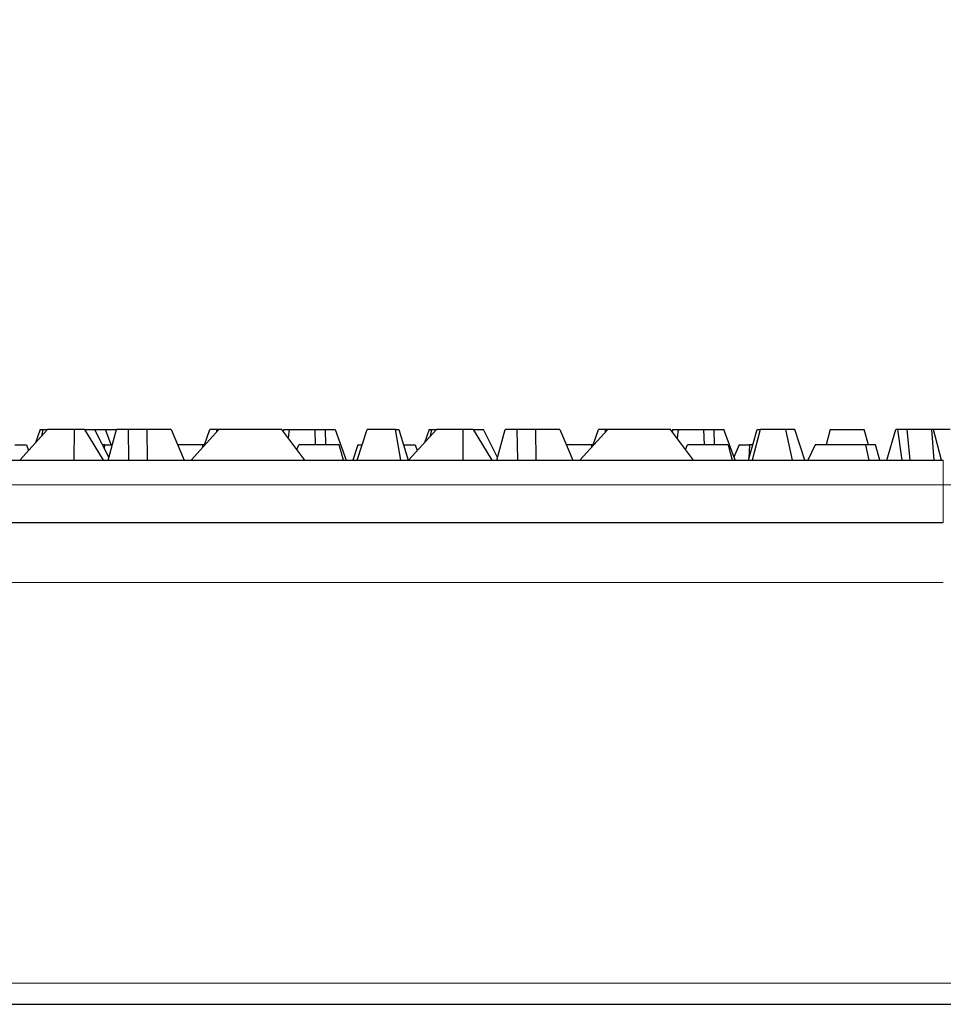
# Model space of a CAD drawing. Units: millimetres. Extents: x 0 to 420, y 0 to 297.
# Drawn here: x 323 to 338, y 237 to 253 of the extents above; entities that cross this region are included whole.
import ezdxf

# ---------------------------------------------------------------- set-up
doc = ezdxf.new("R2010")
doc.units = ezdxf.units.MM
doc.styles.add('SLDTEXTSTYLE0', font='TXT', dxfattribs={"width": 0.605})
doc.dimstyles.new('SLDDIMSTYLE0', dxfattribs={"dimtxt": 3.5, "dimasz": 3.5, "dimexe": 0, "dimexo": 0.0625, "dimgap": 0.875, "dimtad": 1, "dimlfac": 4, "dimrnd": 1e-09, "dimzin": 12, "dimdsep": 46, "dimtxsty": 'SLDTEXTSTYLE0', "dimsah": 1, "dimcen": 0.09, "dimadec": 0, "dimazin": 3, "dimtfac": 1, "dimtdec": 3, "dimtofl": 0, "dimtmove": 0, "dimatfit": 3, "dimfxl": 1, "dimfrac": 2, "dimtolj": 1, "dimtzin": 12, "dimarcsym": 0})

# ---------------------------------------------------------------- blocks, each defined once
blk = doc.blocks.new('_D_2')
at = {"color": 7, "linetype": 'Continuous', "lineweight": 0}
for p, q in [((310.372, 245.151), (310.372, 262.323)), ((371.122, 245.151), (371.122, 262.323)), ((371.122, 261.323), (310.372, 261.323))]:
    blk.add_line(p, q, dxfattribs=at)
at = {"color": 7, "linetype": 'Continuous', "lineweight": 18}
for points in [[(310.372, 261.323), (313.872, 260.784), (313.872, 261.861)], [(371.122, 261.323), (367.622, 261.861), (367.622, 260.784)]]:
    blk.add_solid(points, dxfattribs=at)
at = {"color": 7, "linetype": 'Continuous', "lineweight": 18, "insert": (336.736, 265.834), "char_height": 3.5, "attachment_point": 1, "rotation": 360, "style": 'SLDTEXTSTYLE0'}
blk.add_mtext('243', dxfattribs=at)

msp = doc.modelspace()

# ---------------------------------------------------------------- linework, layer by layer
at = {"color": 7, "linetype": 'Continuous', "lineweight": 25}
for p, q in [((323.1506, 246.0506), (323.5961, 246.5466)), ((323.4778, 246.5466), (323.403, 246.3317)), ((323.4778, 246.5466), (323.5174, 246.5466)), ((323.5174, 246.5466), (323.4965, 246.4357)), ((323.5174, 246.5466), (323.5961, 246.5466)), ((324.0267, 246.5466), (323.5961, 246.5466)), ((324.0247, 246.0506), (324.0267, 246.5466)), ((324.1874, 246.5466), (324.0267, 246.5466)), ((324.1874, 246.5466), (324.4885, 246.0506)), ((324.1874, 246.5466), (324.3513, 246.5466)), ((324.3513, 246.5466), (324.5817, 246.0939)), ((324.3513, 246.5466), (324.5238, 246.5466)), ((324.6159, 246.2966), (324.5238, 246.5466)), ((324.5238, 246.5466), (324.703, 246.5466)), ((324.5701, 246.0506), (324.703, 246.5466)), ((324.8977, 246.5466), (324.703, 246.5466)), ((324.9042, 246.0506), (324.8977, 246.5466)), ((325.196, 246.5466), (324.8977, 246.5466)), ((325.1998, 246.0506), (325.196, 246.5466)), ((325.5801, 246.5466), (325.196, 246.5466)), ((325.5801, 246.5466), (325.7903, 246.0506)), ((325.9051, 246.0506), (326.3505, 246.5466)), ((326.1172, 246.2966), (326.2043, 246.5466)), ((326.315, 246.5466), (326.2043, 246.5466)), ((326.3142, 246.5061), (326.315, 246.5466)), ((326.3505, 246.5466), (326.315, 246.5466)), ((327.3609, 246.5466), (326.3505, 246.5466)), ((327.7309, 246.0506), (327.3609, 246.5466)), ((327.3954, 246.5466), (327.3852, 246.514)), ((327.3954, 246.5466), (327.485, 246.5466)), ((327.4678, 246.4033), (327.485, 246.5466)), ((327.485, 246.5466), (327.8903, 246.5466)), ((327.8903, 246.5466), (327.8999, 246.2966)), ((327.8903, 246.5466), (328.0586, 246.5466)), ((328.0586, 246.5466), (328.0618, 246.2966)), ((328.0586, 246.5466), (328.2197, 246.5466)), ((328.2197, 246.5466), (328.398, 246.0506)), ((328.5711, 246.0506), (328.7313, 246.5466)), ((329.1916, 246.5466), (328.7313, 246.5466)), ((329.2761, 246.0506), (329.1916, 246.5466)), ((329.1916, 246.5466), (329.2449, 246.5466)), ((329.2449, 246.5466), (329.3932, 246.0506)), ((329.4006, 246.0506), (329.8461, 246.5466)), ((329.7278, 246.5466), (329.653, 246.3317)), ((329.7278, 246.5466), (329.7674, 246.5466)), ((329.7674, 246.5466), (329.7465, 246.4357)), ((329.7674, 246.5466), (329.8461, 246.5466)), ((330.2767, 246.5466), (329.8461, 246.5466)), ((330.2747, 246.0506), (330.2767, 246.5466)), ((330.4374, 246.5466), (330.2767, 246.5466)), ((330.4374, 246.5466), (330.7385, 246.0506)), ((330.4374, 246.5466), (330.6013, 246.5466)), ((330.8317, 246.0939), (330.6013, 246.5466)), ((330.8201, 246.0506), (330.953, 246.5466)), ((331.1477, 246.5466), (330.953, 246.5466)), ((331.1542, 246.0506), (331.1477, 246.5466)), ((331.446, 246.5466), (331.1477, 246.5466)), ((331.4498, 246.0506), (331.446, 246.5466)), ((331.8301, 246.5466), (331.446, 246.5466)), ((331.8301, 246.5466), (332.0403, 246.0506)), ((332.6005, 246.5466), (332.1551, 246.0506)), ((332.3672, 246.2966), (332.4543, 246.5466)), ((332.565, 246.5466), (332.4543, 246.5466)), ((332.5642, 246.5061), (332.565, 246.5466)), ((332.6005, 246.5466), (332.565, 246.5466)), ((333.6109, 246.5466), (332.6005, 246.5466)), ((333.9809, 246.0506), (333.6109, 246.5466)), ((333.6454, 246.5466), (333.6352, 246.514)), ((333.6454, 246.5466), (333.735, 246.5466)), ((333.735, 246.5466), (333.7178, 246.4033)), ((333.735, 246.5466), (334.1403, 246.5466)), ((334.1403, 246.5466), (334.1499, 246.2966)), ((334.1403, 246.5466), (334.3086, 246.5466)), ((334.3086, 246.5466), (334.3118, 246.2966)), ((334.3086, 246.5466), (334.4697, 246.5466)), ((334.648, 246.0506), (334.4697, 246.5466)), ((334.8635, 246.0506), (335.0054, 246.5466)), ((335.0512, 246.5466), (334.926, 246.0506)), ((335.0054, 246.5466), (335.0512, 246.5466)), ((335.4627, 246.5466), (335.0512, 246.5466)), ((335.5701, 246.0506), (335.4627, 246.5466)), ((335.6089, 246.5466), (335.4627, 246.5466)), ((335.7708, 246.0506), (335.6089, 246.5466)), ((336.1802, 246.5466), (336.1132, 246.2966)), ((336.1802, 246.5466), (336.7251, 246.5466)), ((336.7964, 246.2966), (336.7251, 246.5466)), ((337.0866, 246.0506), (337.2314, 246.5466)), ((337.267, 246.5466), (337.2314, 246.5466)), ((337.3331, 246.0506), (337.267, 246.5466)), ((337.4131, 246.5466), (337.267, 246.5466)), ((337.4624, 246.0506), (337.4131, 246.5466)), ((337.8132, 246.5466), (337.4131, 246.5466)), ((337.8487, 246.0506), (337.8132, 246.5466)), ((337.837, 246.5466), (337.8132, 246.5466)), ((337.9699, 246.0506), (337.837, 246.5466)), ((338.1052, 246.5466), (337.837, 246.5466)), ((323.0696, 246.2966), (323.2552, 246.2966)), ((323.2552, 246.2966), (323.2896, 246.2054)), ((324.5151, 246.2966), (324.4785, 246.2966)), ((324.51, 246.2347), (324.5151, 246.2966)), ((324.5151, 246.2966), (324.636, 246.2966)), ((326.0937, 246.2966), (325.686, 246.2966)), ((326.0931, 246.26), (326.0937, 246.2966)), ((326.126, 246.2966), (326.0937, 246.2966)), ((327.602, 246.2234), (327.6364, 246.2966)), ((328.2852, 246.2966), (327.6364, 246.2966)), ((328.3511, 246.0506), (328.2852, 246.2966)), ((328.5856, 246.2966), (328.5025, 246.0506)), ((328.5856, 246.2966), (328.6506, 246.2966)), ((329.3196, 246.2966), (329.5052, 246.2966)), ((329.5052, 246.2966), (329.5396, 246.2054)), ((332.3437, 246.2966), (331.936, 246.2966)), ((332.3431, 246.26), (332.3437, 246.2966)), ((332.376, 246.2966), (332.3437, 246.2966)), ((333.852, 246.2234), (333.8864, 246.2966)), ((334.5352, 246.2966), (333.8864, 246.2966)), ((334.5352, 246.2966), (334.6011, 246.0506)), ((334.7121, 246.2966), (334.6307, 246.0988)), ((334.7121, 246.2966), (334.883, 246.2966)), ((334.883, 246.2966), (334.8716, 246.0788)), ((334.9339, 246.2966), (334.883, 246.2966)), ((335.9368, 246.2966), (335.8198, 246.0506)), ((336.7456, 246.2966), (335.9368, 246.2966)), ((336.7456, 246.2966), (336.802, 246.0506)), ((336.9055, 246.2966), (336.7456, 246.2966)), ((336.9749, 246.0506), (336.9055, 246.2966)), ((321.2262, 246.0506), (337.9967, 246.0506)), ((321.2262, 245.0506), (337.9967, 245.0506)), ((321.2262, 237.3006), (360.2672, 237.3006))]:
    msp.add_line(p, q, dxfattribs=at)
at = {"color": 8, "linetype": 'Continuous', "lineweight": 18}
for p, q in [((337.9967, 246.0506), (337.9967, 245.6546)), ((317.8092, 245.6546), (337.9967, 245.6546)), ((337.9967, 245.0506), (337.9967, 245.6546)), ((337.9967, 245.6546), (339.6132, 245.6546)), ((321.2262, 244.0844), (337.9967, 244.0844)), ((321.2262, 237.6413), (340.7467, 237.6413))]:
    msp.add_line(p, q, dxfattribs=at)

# ---------------------------------------------------------------- dimensions: what is measured, and where the dimension line sits
at = {"color": 7, "linetype": 'Continuous', "lineweight": 18}
dim = msp.add_linear_dim(base=(310.3716, 261.3227), p1=(371.1218, 245.0506), p2=(310.3716, 245.0506), angle=360, dimstyle='SLDDIMSTYLE0', dxfattribs=at)
dim.commit()
dim.dimension.update_dxf_attribs({"geometry": '_D_2', "text_midpoint": (340.7467, 261.3227), "dimtype": 160})

doc.saveas('drawing.dxf')
